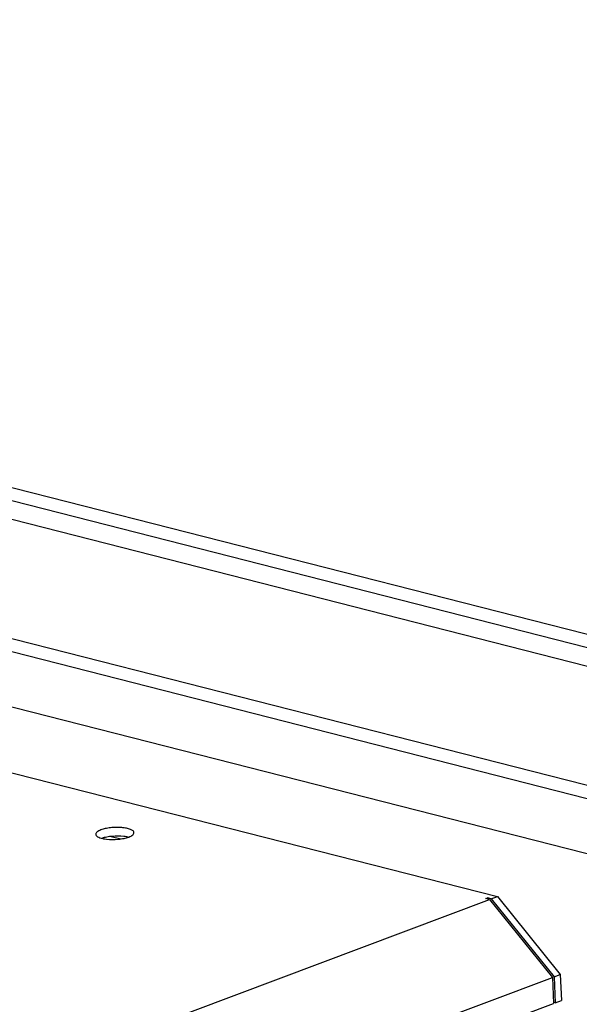
# Model space of a CAD drawing. Units: millimetres. Extents: x 9173 to 10951, y -1234 to 98.
# Drawn here: x 10450 to 10523, y -95 to 34 of the extents above; entities that cross this region are included whole.
import ezdxf

# ---------------------------------------------------------------- set-up
doc = ezdxf.new("R2010")
doc.units = ezdxf.units.MM
doc.header["$LTSCALE"] = 23.1
doc.layers.get('0').update_dxf_attribs({"linetype": 'CONTINUOUS'})
doc.layers.add('02___PRT_ALL_AXES', color=7, linetype='CONTINUOUS')

msp = doc.modelspace()

# ---------------------------------------------------------------- linework, layer by layer
at = {"color": 7, "linetype": 'Continuous'}
for p, q in [((10209.159, 34.042), (10592.25, -63.741)), ((10206.434, 33.02), (10589.526, -64.763)), ((10206.538, 30.554), (10589.629, -67.229)), ((10177.827, 22.286), (10560.918, -75.497)), ((10175.103, 21.264), (10558.194, -76.519)), ((10175.408, 13.959), (10558.499, -83.824)), ((10321.794, -32.037), (10512.493, -80.712)), ((10461.947, -72.84), (10463.214, -73.164)), ((10450.51, -103.969), (10511.471, -81.095)), ((10510.98, -80.97), (10511.185, -80.893)), ((10511.471, -81.095), (10510.98, -80.97)), ((10511.675, -81.019), (10511.185, -80.893)), ((10511.19, -81.024), (10511.185, -80.893)), ((10511.471, -81.095), (10519.694, -91.287)), ((10511.675, -81.019), (10512.493, -80.712)), ((10511.675, -81.019), (10519.898, -91.21)), ((10512.493, -80.712), (10520.715, -90.904)), ((10458.733, -114.161), (10519.694, -91.287)), ((10519.694, -91.287), (10519.836, -94.68)), ((10519.898, -91.21), (10520.715, -90.904)), ((10519.898, -91.21), (10520.04, -94.603)), ((10520.715, -90.904), (10520.857, -94.296)), ((10458.875, -117.554), (10519.836, -94.68)), ((10520.04, -94.603), (10519.83, -94.55)), ((10520.04, -94.603), (10520.857, -94.296))]:
    msp.add_line(p, q, dxfattribs=at)
at = {"layer": '02___PRT_ALL_AXES', "color": 7, "linetype": 'Continuous'}
msp.add_arc((10463.283, -76.534), 3.703, 75.90251, 77.46179, dxfattribs=at)
for points, knots in [([(10460.619, -71.98), (10460.52, -72.018), (10460.345, -72.094), (10460.127, -72.232), (10459.984, -72.38), (10459.947, -72.499), (10459.949, -72.551)], [0, 0, 0, 0, 0.3423466, 0.6194198, 0.8319128, 1, 1, 1, 1]), ([(10464.945, -72.343), (10464.943, -72.303), (10464.917, -72.217), (10464.822, -72.105), (10464.679, -72.004), (10464.403, -71.872), (10463.953, -71.75), (10463.324, -71.667), (10462.619, -71.646), (10461.9, -71.69), (10461.227, -71.795), (10460.807, -71.91), (10460.619, -71.98)], [0, 0, 0, 0, 0.0260587, 0.0566166, 0.0943736, 0.1402556, 0.2557523, 0.3974478, 0.5550828, 0.7163234, 0.8685618, 1, 1, 1, 1]), ([(10459.949, -72.551), (10459.952, -72.61), (10460.014, -72.745), (10460.211, -72.894), (10460.499, -73.022), (10460.727, -73.084), (10460.854, -73.112)], [0, 0, 0, 0, 0.1593538, 0.3698633, 0.6503564, 1, 1, 1, 1]), ([(10463.603, -72.84), (10463.108, -72.781), (10462.359, -72.78), (10461.408, -72.906), (10460.96, -73.017), (10460.756, -73.087)], [0, 0, 0, 0, 0.5196582, 0.7755034, 1, 1, 1, 1]), ([(10460.854, -73.112), (10460.892, -73.121), (10461.053, -73.154), (10461.215, -73.178), (10461.339, -73.193)], [0, 0, 0, 0, 0.2371394, 1, 1, 1, 1]), ([(10461.339, -73.193), (10461.854, -73.253), (10462.634, -73.252), (10463.614, -73.112), (10464.071, -72.99), (10464.275, -72.913)], [0, 0, 0, 0, 0.5243734, 0.7800021, 1, 1, 1, 1]), ([(10464.087, -72.92), (10464.049, -72.912), (10463.889, -72.878), (10463.727, -72.854), (10463.603, -72.84)], [0, 0, 0, 0, 0.2371394, 1, 1, 1, 1]), ([(10464.275, -72.913), (10464.374, -72.876), (10464.549, -72.8), (10464.767, -72.662), (10464.91, -72.514), (10464.947, -72.395), (10464.945, -72.343)], [0, 0, 0, 0, 0.3423466, 0.6194198, 0.8319128, 1, 1, 1, 1])]:
    msp.add_open_spline(points, degree=3, knots=knots, dxfattribs=at)

doc.saveas('drawing.dxf')
